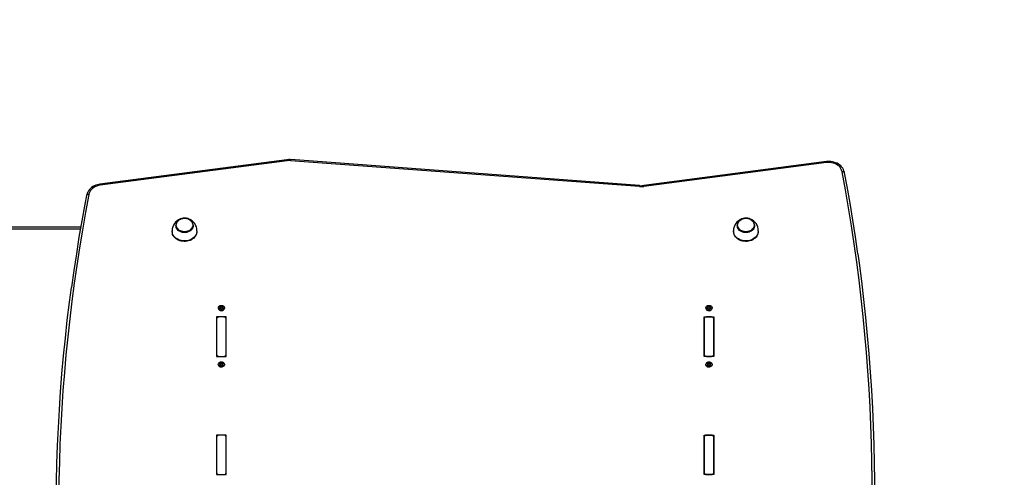
# Model space of a CAD drawing. Units: millimetres. Extents: x -2078 to 2432, y -1834 to 2179.
# Drawn here: x -24 to 1204, y 331 to 902 of the extents above; entities that cross this region are included whole.
import ezdxf

# ---------------------------------------------------------------- set-up
doc = ezdxf.new("R2010")
doc.units = ezdxf.units.MM

msp = doc.modelspace()

# ---------------------------------------------------------------- linework, layer by layer
at = {"color": 7, "linetype": 'Continuous', "lineweight": 25}
for p, q in [((309.6, 727.7), (76.4, 697.1)), ((310, 726.4), (76.8, 695.8)), ((749.2, 694.1), (314.2, 726.5)), ((749.4, 695.4), (314.4, 727.8)), ((982.3, 725.4), (754.6, 695.5)), ((982.7, 724.1), (754.9, 694.3)), ((-485, 643.9), (52.6, 643.9)), ((166.5, 639), (166.5, 638.4)), ((171.2, 645.9), (171.2, 645.6)), ((192.7, 645.6), (192.7, 645.9)), ((197.5, 638.4), (197.5, 639)), ((866.5, 639), (866.5, 638.4)), ((871.2, 645.9), (871.2, 645.6)), ((892.7, 645.6), (892.7, 645.9)), ((897.5, 638.4), (897.5, 639)), ((224.1, 542.8), (224.1, 542.6)), ((226.4, 542.1), (226.4, 543.2)), ((226.4, 542.1), (226.4, 542.1)), ((226.6, 543.3), (226.6, 544.2)), ((227.6, 543.8), (227.6, 544.7)), ((228.4, 543.8), (228.4, 544.7)), ((229.4, 543.3), (229.4, 544.2)), ((229.6, 543.2), (229.6, 542.1)), ((231.8, 542.6), (231.8, 542.8)), ((832.1, 542.8), (832.1, 542.6)), ((834.4, 542.1), (834.4, 543.2)), ((834.4, 542.1), (834.4, 542.1)), ((834.6, 543.3), (834.6, 544.2)), ((835.6, 543.8), (835.6, 544.7)), ((836.4, 543.8), (836.4, 544.7)), ((837.4, 543.3), (837.4, 544.2)), ((837.6, 543.2), (837.6, 542.1)), ((839.8, 542.6), (839.8, 542.8)), ((234, 531.5), (222, 531.5)), ((222, 531.5), (222, 482.4)), ((222, 529), (222, 484.8)), ((231, 531.5), (225, 531.5)), ((234, 482.4), (234, 531.5)), ((234, 484.8), (234, 529)), ((830, 531.5), (842, 531.5)), ((830, 482.4), (830, 531.5)), ((830, 529), (830, 484.8)), ((839, 531.5), (833, 531.5)), ((842, 531.5), (842, 482.4)), ((842, 484.8), (842, 529)), ((222, 482.4), (234, 482.4)), ((225, 482.4), (231, 482.4)), ((842, 482.4), (830, 482.4)), ((833, 482.4), (839, 482.4)), ((224.1, 472.4), (224.1, 472.1)), ((226.4, 472.8), (226.3, 472.8)), ((226.4, 472.8), (226.4, 473.7)), ((226.4, 471.5), (226.4, 472.5)), ((227.3, 473.3), (227.3, 474.2)), ((228.2, 473.4), (228.2, 474.3)), ((229.3, 473), (229.3, 473.9)), ((229.6, 472.9), (229.6, 471.9)), ((231.8, 472.1), (231.8, 472.4)), ((832.1, 472.4), (832.1, 472.1)), ((834.4, 472.8), (834.3, 472.8)), ((834.4, 472.8), (834.4, 473.7)), ((834.4, 471.5), (834.4, 472.5)), ((835.3, 473.3), (835.3, 474.2)), ((836.2, 473.4), (836.2, 474.3)), ((837.3, 473), (837.3, 473.9)), ((837.6, 472.9), (837.6, 471.9)), ((839.8, 472.1), (839.8, 472.4)), ((234, 384.1), (222, 384.1)), ((222, 384.1), (222, 334.9)), ((222, 381.6), (222, 337.4)), ((231, 384.1), (225, 384.1)), ((234, 334.9), (234, 384.1)), ((234, 337.4), (234, 381.6)), ((830, 384.1), (842, 384.1)), ((830, 334.9), (830, 384.1)), ((830, 381.6), (830, 337.4)), ((839, 384.1), (833, 384.1)), ((842, 384.1), (842, 334.9)), ((842, 337.4), (842, 381.6)), ((222, 334.9), (234, 334.9)), ((225, 334.9), (231, 334.9)), ((842, 334.9), (830, 334.9)), ((833, 334.9), (839, 334.9))]:
    msp.add_line(p, q, dxfattribs=at)
at = {"color": 8, "linetype": 'Continuous', "lineweight": 25}
for p, q in [((52.1, 640.9), (-485, 640.9)), ((226.1, 542.1), (226.1, 542.7)), ((229.9, 542.1), (229.9, 542.7)), ((834.1, 542.1), (834.1, 542.7)), ((837.9, 542.1), (837.9, 542.7)), ((226.2, 471.6), (226.2, 472.1)), ((229.9, 471.8), (229.9, 472.4)), ((834.2, 471.6), (834.2, 472.1)), ((837.9, 471.8), (837.9, 472.4))]:
    msp.add_line(p, q, dxfattribs=at)
at = {"color": 7, "linetype": 'Continuous', "lineweight": 25, "flags": 128}
for points in [[(1005.1, 711.3), (1004.9, 712.3), (1004.3, 714), (1003.6, 715.6), (1002.7, 717.1), (1001.6, 718.6), (1000.3, 719.9), (998.8, 721.2), (997.3, 722.3), (995.6, 723.2), (993.7, 724), (991.8, 724.7), (989.9, 725.1), (987.9, 725.5), (985.8, 725.6), (983.7, 725.5), (982.3, 725.4)], [(1002.1, 712.5), (1001.7, 714.1), (1001, 715.7), (1000.1, 717.3), (999, 718.7), (997.7, 720), (996.2, 721.1), (994.5, 722.1), (992.7, 722.9), (990.8, 723.6), (988.8, 724), (986.8, 724.3), (984.7, 724.3), (982.7, 724.1)], [(1039.2, 283), (1039.4, 305.7), (1039.4, 328.4), (1039.1, 351.1), (1038.6, 373.7), (1037.8, 396.4), (1036.8, 419.1), (1035.6, 441.7), (1034.1, 464.4), (1032.4, 487), (1030.4, 509.7), (1028.2, 532.3), (1025.8, 554.9), (1023.1, 577.5), (1020.2, 600), (1017.1, 622.6), (1013.7, 645.1), (1010.1, 667.6), (1006.2, 690.1), (1002.1, 712.5)], [(1021.6, 610.2), (1018.6, 631.3), (1015.3, 652.3), (1011.9, 673.4), (1008.2, 694.4), (1005.1, 711.3)], [(76.4, 697.1), (75.3, 696.9), (73.3, 696.5), (71.4, 695.8), (69.5, 695.1), (67.8, 694.1), (66.2, 693), (64.7, 691.8), (63.4, 690.4), (62.2, 689), (61.3, 687.4), (60.5, 685.8), (60, 684.1), (59.7, 683.1)], [(76.8, 695.8), (74.7, 695.5), (72.7, 694.9), (70.8, 694.1), (69, 693.1), (67.4, 691.9), (66, 690.6), (64.8, 689.2), (63.8, 687.6), (63.1, 686), (62.7, 684.2)], [(62.7, 684.2), (58.5, 662.1), (54.7, 640), (51, 617.9), (47.6, 595.7), (44.4, 573.5), (41.5, 551.2), (38.8, 529), (36.4, 506.7), (34.1, 484.4), (32.2, 462.1), (30.4, 439.8), (28.9, 417.5), (27.7, 395.2), (26.7, 372.8), (25.9, 350.5), (25.4, 328.1), (25.1, 305.8)], [(59.7, 683.1), (57.7, 672.2), (53.9, 651.6), (50.4, 631), (47.1, 610.3), (43.9, 589.6), (41, 568.9), (41, 568.4)], [(192.4, 646.3), (192.2, 645), (191.9, 643.8), (191.3, 642.6), (190.6, 641.5), (189.6, 640.5), (188.5, 639.6), (187.2, 638.9), (185.8, 638.4), (184.3, 638), (182.8, 637.8), (181.2, 637.8), (179.7, 638), (178.2, 638.4), (176.8, 638.9), (175.5, 639.6), (174.4, 640.5), (173.4, 641.5), (172.7, 642.6), (172.1, 643.8), (171.8, 645), (171.6, 646.3), (171.8, 647.5), (172.1, 648.8), (172.7, 649.9), (173.4, 651), (174.4, 652), (175.5, 652.9), (176.8, 653.6), (178.2, 654.2), (179.7, 654.5), (181.2, 654.7), (182.8, 654.7), (184.3, 654.5), (185.8, 654.2), (187.2, 653.6), (188.5, 652.9), (189.6, 652), (190.6, 651), (191.3, 649.9), (191.9, 648.8), (192.2, 647.5), (192.4, 646.3)], [(192.7, 645.9), (192.7, 646.6), (192.5, 647.8), (192.1, 649), (191.5, 650.2), (190.7, 651.2), (189.7, 652.2), (188.6, 653), (187.3, 653.7), (186, 654.2), (184.6, 654.6), (183.1, 654.8), (181.6, 654.8), (180.1, 654.7), (178.6, 654.4), (177.2, 653.9), (175.9, 653.3), (174.8, 652.5), (173.7, 651.6), (173.4, 651.3)], [(892.4, 646.3), (892.2, 645), (891.9, 643.8), (891.3, 642.6), (890.6, 641.5), (889.6, 640.5), (888.5, 639.6), (887.2, 638.9), (885.8, 638.4), (884.3, 638), (882.8, 637.8), (881.2, 637.8), (879.7, 638), (878.2, 638.4), (876.8, 638.9), (875.5, 639.6), (874.4, 640.5), (873.4, 641.5), (872.7, 642.6), (872.1, 643.8), (871.8, 645), (871.6, 646.3), (871.8, 647.5), (872.1, 648.8), (872.7, 649.9), (873.4, 651), (874.4, 652), (875.5, 652.9), (876.8, 653.6), (878.2, 654.2), (879.7, 654.5), (881.2, 654.7), (882.8, 654.7), (884.3, 654.5), (885.8, 654.2), (887.2, 653.6), (888.5, 652.9), (889.6, 652), (890.6, 651), (891.3, 649.9), (891.9, 648.8), (892.2, 647.5), (892.4, 646.3)], [(892.7, 645.9), (892.7, 646.6), (892.5, 647.8), (892.1, 649), (891.5, 650.2), (890.7, 651.2), (889.7, 652.2), (888.6, 653), (887.3, 653.7), (886, 654.2), (884.6, 654.6), (883.1, 654.8), (881.6, 654.8), (880.1, 654.7), (878.6, 654.4), (877.2, 653.9), (875.9, 653.3), (874.8, 652.5), (873.7, 651.6), (873.4, 651.3)], [(192.7, 645.6), (192.6, 644.3), (192.3, 643), (191.7, 641.8), (190.9, 640.6), (189.9, 639.6), (188.7, 638.7), (187.4, 638), (185.9, 637.4), (184.4, 637), (182.8, 636.8), (181.2, 636.8), (179.6, 637), (178.1, 637.4), (176.6, 638), (175.3, 638.7), (174.1, 639.6), (173.1, 640.6), (172.3, 641.8), (171.7, 643), (171.4, 644.3), (171.2, 645.6), (171.2, 645.6)], [(892.7, 645.6), (892.6, 644.3), (892.3, 643), (891.7, 641.8), (890.9, 640.6), (889.9, 639.6), (888.7, 638.7), (887.4, 638), (885.9, 637.4), (884.4, 637), (882.8, 636.8), (881.2, 636.8), (879.6, 637), (878.1, 637.4), (876.6, 638), (875.3, 638.7), (874.1, 639.6), (873.1, 640.6), (872.3, 641.8), (871.7, 643), (871.4, 644.3), (871.2, 645.6)], [(197.5, 638.4), (197.4, 636.9), (197, 635.3), (196.4, 633.8), (195.6, 632.4), (194.6, 631.1), (193.4, 629.9), (192.1, 628.8), (190.6, 627.8), (188.9, 627.1), (187.1, 626.5), (185.3, 626), (183.4, 625.8), (181.5, 625.7), (179.6, 625.9), (177.8, 626.2), (176, 626.7), (174.2, 627.4), (172.7, 628.3), (171.2, 629.3), (169.9, 630.5), (168.8, 631.7), (167.9, 633.1), (167.2, 634.6), (166.8, 636.1), (166.5, 637.7), (166.5, 638.4)], [(897.5, 638.4), (897.4, 636.9), (897, 635.3), (896.4, 633.8), (895.6, 632.4), (894.6, 631.1), (893.4, 629.9), (892.1, 628.8), (890.6, 627.8), (888.9, 627.1), (887.1, 626.5), (885.3, 626), (883.4, 625.8), (881.5, 625.7), (879.6, 625.9), (877.8, 626.2), (876, 626.7), (874.2, 627.4), (872.7, 628.3), (871.2, 629.3), (869.9, 630.5), (868.8, 631.7), (867.9, 633.1), (867.2, 634.6), (866.8, 636.1), (866.5, 637.7), (866.5, 638.4)], [(1021.6, 610.2), (1023.2, 598.6), (1026.1, 576), (1028.8, 553.4), (1031.2, 530.8), (1033.4, 508.1), (1035.4, 485.5), (1037.1, 462.8), (1038.6, 440.1), (1039.8, 417.5), (1040.8, 394.8), (1041.6, 372.1), (1042.1, 349.4), (1042.4, 326.7), (1042.4, 304), (1042.2, 281.2)], [(22.1, 304.1), (22.4, 326.4), (22.9, 348.8), (23.7, 371.2), (24.7, 393.5), (25.9, 415.9), (27.4, 438.2), (29.2, 460.6), (31.2, 482.9), (33.4, 505.2), (35.8, 527.5), (38.5, 549.8), (40.9, 568.3)], [(228, 539.7), (227, 539.8), (226.1, 540.1), (225.4, 540.5), (224.7, 541.1), (224.3, 541.9), (224.2, 542.6), (224.2, 543.4), (224.5, 544.2), (225, 544.8), (225.7, 545.4), (226.6, 545.8), (227.5, 546), (228.5, 546), (229.4, 545.8), (230.3, 545.4), (231, 544.8), (231.5, 544.2), (231.8, 543.4), (231.8, 542.6), (231.7, 541.9), (231.2, 541.1), (230.6, 540.5), (229.8, 540.1), (229, 539.8), (228, 539.7)], [(226.6, 543.3), (226.4, 543.4), (226.3, 543.4)], [(229.6, 542.1), (229.6, 542.1), (229.6, 542.1)], [(836, 539.7), (835, 539.8), (834.1, 540.1), (833.4, 540.5), (832.7, 541.1), (832.3, 541.9), (832.2, 542.6), (832.2, 543.4), (832.5, 544.2), (833, 544.8), (833.7, 545.4), (834.6, 545.8), (835.5, 546), (836.5, 546), (837.4, 545.8), (838.3, 545.4), (839, 544.8), (839.5, 544.2), (839.8, 543.4), (839.8, 542.6), (839.7, 541.9), (839.2, 541.1), (838.6, 540.5), (837.8, 540.1), (837, 539.8), (836, 539.7)], [(834.6, 543.3), (834.4, 543.4), (834.3, 543.4)], [(837.6, 542.1), (837.6, 542.1), (837.6, 542.1)], [(231.5, 471.1), (231, 470.5), (230.3, 469.9), (229.5, 469.5), (228.6, 469.3), (227.6, 469.3), (226.7, 469.4), (225.8, 469.8), (225.1, 470.3), (224.6, 471), (224.2, 471.7), (224.1, 472.5), (224.3, 473.3), (224.7, 474), (225.3, 474.6), (226, 475.1), (226.9, 475.4), (227.9, 475.5), (228.8, 475.5), (229.7, 475.2), (230.5, 474.8), (231.2, 474.2), (231.6, 473.5), (231.8, 472.7), (231.8, 471.9), (231.5, 471.1)], [(231.5, 470.8), (231, 470.2), (230.3, 469.6), (229.5, 469.2), (228.6, 469), (227.6, 469), (226.7, 469.1), (225.8, 469.5), (225.1, 470), (224.6, 470.7), (224.2, 471.4), (224.1, 472.1)], [(229.6, 471.9), (229.6, 471.8), (229.6, 471.7)], [(231.8, 472.1), (231.8, 471.6), (231.5, 470.8)], [(839.5, 471.1), (839, 470.5), (838.3, 469.9), (837.5, 469.5), (836.6, 469.3), (835.6, 469.3), (834.7, 469.4), (833.8, 469.8), (833.1, 470.3), (832.6, 471), (832.2, 471.7), (832.1, 472.5), (832.3, 473.3), (832.7, 474), (833.3, 474.6), (834, 475.1), (834.9, 475.4), (835.9, 475.5), (836.8, 475.5), (837.7, 475.2), (838.5, 474.8), (839.2, 474.2), (839.6, 473.5), (839.8, 472.7), (839.8, 471.9), (839.5, 471.1)], [(839.5, 470.8), (839, 470.2), (838.3, 469.6), (837.5, 469.2), (836.6, 469), (835.6, 469), (834.7, 469.1), (833.8, 469.5), (833.1, 470), (832.6, 470.7), (832.2, 471.4), (832.1, 472.1)], [(837.6, 471.9), (837.6, 471.8), (837.6, 471.7)], [(839.8, 472.1), (839.8, 471.6), (839.5, 470.8)]]:
    msp.add_lwpolyline(points, dxfattribs=at)
at = {"color": 8, "linetype": 'Continuous', "lineweight": 25, "flags": 128}
for points in [[(1005.1, 711.3), (1005.1, 711.5), (1004.9, 711.8), (1004.6, 712), (1004.2, 712.3), (1003.8, 712.4), (1003.3, 712.5), (1002.7, 712.5), (1002.1, 712.5)], [(62.7, 684.2), (62.1, 684.3), (61.5, 684.3), (61, 684.2), (60.6, 684), (60.2, 683.8), (59.9, 683.5), (59.8, 683.2), (59.7, 683.1)], [(197.5, 639), (197.4, 637.4), (197, 635.9), (196.4, 634.4), (195.6, 633), (194.6, 631.7), (193.4, 630.5), (192.1, 629.4), (190.6, 628.4), (188.9, 627.6), (187.1, 627), (185.3, 626.6), (183.4, 626.4), (181.5, 626.3), (179.6, 626.5), (177.8, 626.8), (176, 627.3), (174.2, 628), (172.7, 628.9), (171.2, 629.9), (169.9, 631), (168.8, 632.3), (167.9, 633.7), (167.2, 635.2), (166.8, 636.7), (166.5, 638.2), (166.5, 639)], [(192.7, 645.9), (192.6, 644.6), (192.3, 643.3), (191.7, 642.1), (190.9, 641), (189.9, 639.9), (188.7, 639.1), (187.4, 638.3), (185.9, 637.7), (184.4, 637.4), (182.8, 637.2), (181.2, 637.2), (179.6, 637.4), (178.1, 637.7), (176.6, 638.3), (175.3, 639.1), (174.1, 639.9), (173.3, 640.8)], [(897.5, 639), (897.4, 637.4), (897, 635.9), (896.4, 634.4), (895.6, 633), (894.6, 631.7), (893.4, 630.5), (892.1, 629.4), (890.6, 628.4), (888.9, 627.6), (887.1, 627), (885.3, 626.6), (883.4, 626.4), (881.5, 626.3), (879.6, 626.5), (877.8, 626.8), (876, 627.3), (874.2, 628), (872.7, 628.9), (871.2, 629.9), (869.9, 631), (868.8, 632.3), (867.9, 633.7), (867.2, 635.2), (866.8, 636.7), (866.5, 638.2), (866.5, 639)], [(892.7, 645.9), (892.6, 644.6), (892.3, 643.3), (891.7, 642.1), (890.9, 641), (889.9, 639.9), (888.7, 639.1), (887.4, 638.3), (885.9, 637.7), (884.4, 637.4), (882.8, 637.2), (881.2, 637.2), (879.6, 637.4), (878.1, 637.7), (876.6, 638.3), (875.3, 639.1), (874.1, 639.9), (873.3, 640.8)]]:
    msp.add_lwpolyline(points, dxfattribs=at)
at = {"color": 7, "linetype": 'Continuous', "lineweight": 25}
for centre, radius, start, end in [((932, 678.9), 1500, 0, 90), ((312.7, 704.1), 23.7, 85.7401, 97.4537), ((312.7, 705.9), 20.7, 85.7392, 97.4525), ((751.3, 722.1), 28, 265.7392, 277.4525), ((751.3, 720.3), 25, 265.7369, 277.4529), ((182.1, 639.1), 15.6, 109.4544, 180.3178), ((178.9, 645.9), 7.64, 136.7301, 222.5452), ((181.9, 639.1), 15.6, 359.8383, 70.5104), ((882.1, 639.1), 15.6, 109.4544, 180.3178), ((878.9, 645.9), 7.64, 136.7301, 222.5452), ((881.9, 639.1), 15.6, 359.8383, 70.5104), ((227.6, 542.8), 3.45, 184.6011, 276.7535), ((227.3, 543.2), 1.57, 143.9554, 216.0446), ((227.9, 542.6), 2.37, 88.3144, 142.3081), ((226.4, 543.8), 0.496, 74.6362, 141.4238), ((226.3, 543.9), 0.324, 144.8859, 235.3806), ((226.3, 542.4), 0.324, 124.6194, 215.1141), ((227.9, 543.7), 2.37, 217.6919, 271.6856), ((226.4, 542.5), 0.496, 218.5762, 285.3638), ((225.8, 543.2), 0.573, 305.0498, 54.9502), ((226.8, 545), 0.813, 252.8581, 337.7644), ((226.9, 543.9), 0.65, 237.6714, 352.951), ((226.8, 541.3), 0.813, 22.2356, 107.1419), ((228, 544.6), 0.441, 86.6427, 159.2117), ((228, 543.8), 0.443, 8.3486, 171.6514), ((228, 541.7), 0.441, 200.7883, 273.3573), ((228.1, 542.6), 2.37, 37.6919, 91.6856), ((228, 544.6), 0.441, 20.7883, 93.3573), ((228.3, 543), 3.57, 265.1178, 353.5275), ((228.1, 543.7), 2.37, 268.3144, 322.3081), ((228, 541.7), 0.441, 266.6427, 339.2117), ((229.2, 545), 0.813, 202.2356, 287.1419), ((229.1, 543.9), 0.648, 186.8652, 302.5124), ((229.2, 541.3), 0.813, 72.8581, 157.7644), ((229.6, 543.8), 0.496, 38.5762, 105.3638), ((229.6, 543), 0.425, 84.9003, 121.8254), ((229.6, 542.5), 0.496, 254.6362, 321.4238), ((230.2, 543.2), 0.573, 125.0498, 234.9502), ((228.7, 543.2), 1.57, 323.9554, 36.0446), ((229.7, 543.9), 0.324, 304.6194, 35.1141), ((229.7, 542.4), 0.324, 324.8859, 55.3806), ((835.6, 542.8), 3.45, 184.6011, 276.7535), ((835.3, 543.2), 1.57, 143.9554, 216.0446), ((835.9, 542.6), 2.37, 88.3144, 142.3081), ((834.4, 543.8), 0.496, 74.6362, 141.4238), ((834.3, 543.9), 0.324, 144.8859, 235.3806), ((834.3, 542.4), 0.324, 124.6194, 215.1141), ((835.9, 543.7), 2.37, 217.6919, 271.6856), ((834.4, 542.5), 0.496, 218.5762, 285.3638), ((833.8, 543.2), 0.573, 305.0498, 54.9502), ((834.8, 545), 0.813, 252.8581, 337.7644), ((834.9, 543.9), 0.65, 237.6714, 352.951), ((834.8, 541.3), 0.813, 22.2356, 107.1419), ((836, 544.6), 0.441, 86.6427, 159.2117), ((836, 543.8), 0.443, 8.3486, 171.6514), ((836, 541.7), 0.441, 200.7883, 273.3573), ((836.1, 542.6), 2.37, 37.6919, 91.6856), ((836, 544.6), 0.441, 20.7883, 93.3573), ((836.3, 543), 3.57, 265.1178, 353.5275), ((836.1, 543.7), 2.37, 268.3144, 322.3081), ((836, 541.7), 0.441, 266.6427, 339.2117), ((837.2, 545), 0.813, 202.2356, 287.1419), ((837.1, 543.9), 0.648, 186.8652, 302.5124), ((837.2, 541.3), 0.813, 72.8581, 157.7644), ((837.6, 543.8), 0.496, 38.5762, 105.3638), ((837.6, 543), 0.425, 84.9003, 121.8254), ((837.6, 542.5), 0.496, 254.6362, 321.4238), ((838.2, 543.2), 0.573, 125.0498, 234.9502), ((836.7, 543.2), 1.57, 323.9554, 36.0446), ((837.7, 543.9), 0.324, 304.6194, 35.1141), ((837.7, 542.4), 0.324, 324.8859, 55.3806), ((224.7, 528.7), 2.77, 84.8889, 173.7565), ((231.2, 528.7), 2.77, 6.2435, 95.1111), ((832.7, 528.7), 2.77, 84.8889, 173.7565), ((839.2, 528.7), 2.77, 6.2435, 95.1111), ((224.7, 485.1), 2.77, 186.2435, 275.1111), ((231.2, 485.1), 2.77, 264.8889, 353.7565), ((832.7, 485.1), 2.77, 186.2435, 275.1111), ((839.2, 485.1), 2.77, 264.8889, 353.7565), ((227.3, 472.7), 1.58, 152.0863, 223.7771), ((227.9, 472.3), 2.25, 93.2384, 149.2254), ((226.3, 473.2), 0.476, 79.3404, 148.0521), ((226.2, 473.3), 0.332, 153.4697, 242.3785), ((225.8, 472.5), 0.577, 313.2385, 62.625), ((226.4, 471.8), 0.32, 132.1712, 223.3904), ((228, 473.3), 2.48, 224.2287, 276.5807), ((226.5, 472), 0.511, 224.8143, 290.1585), ((226.6, 474.4), 0.776, 257.3222, 345.1416), ((226.7, 473.3), 0.633, 243.0226, 359.4412), ((227, 470.7), 0.846, 29.1649, 111.6446), ((227.7, 474.1), 0.417, 91.424, 166.908), ((227.8, 473.3), 0.441, 13.4991, 177.1829), ((228, 472.1), 2.48, 44.2287, 96.5807), ((227.8, 474.1), 0.464, 28.0667, 98.0488), ((228.2, 471.3), 0.464, 208.0667, 278.0488), ((229, 474.7), 0.846, 209.1649, 291.6446), ((228.9, 473.6), 0.663, 193.1811, 307.6283), ((228.1, 473.1), 2.25, 273.2384, 329.2254), ((228.2, 471.3), 0.417, 271.424, 346.908), ((229.4, 471), 0.776, 77.3222, 165.1416), ((229.4, 473.4), 0.511, 44.8143, 110.1585), ((229.5, 472.7), 0.424, 75.7464, 128.0582), ((230.2, 472.9), 0.577, 133.2385, 242.625), ((229.7, 472.2), 0.476, 259.3404, 328.0521), ((228.7, 472.7), 1.58, 332.0863, 43.7771), ((229.6, 473.6), 0.32, 312.1712, 43.3904), ((229.8, 472.1), 0.332, 333.4697, 62.3785), ((835.3, 472.7), 1.58, 152.0863, 223.7771), ((835.9, 472.3), 2.25, 93.2384, 149.2254), ((834.3, 473.2), 0.476, 79.3404, 148.0521), ((834.2, 473.3), 0.332, 153.4697, 242.3785), ((833.8, 472.5), 0.577, 313.2385, 62.625), ((834.4, 471.8), 0.32, 132.1712, 223.3904), ((836, 473.3), 2.48, 224.2287, 276.5807), ((834.5, 472), 0.511, 224.8143, 290.1585), ((834.6, 474.4), 0.776, 257.3222, 345.1416), ((834.7, 473.3), 0.633, 243.0226, 359.4412), ((835, 470.7), 0.846, 29.1649, 111.6446), ((835.7, 474.1), 0.417, 91.424, 166.908), ((835.8, 473.3), 0.441, 13.4991, 177.1829), ((836, 472.1), 2.48, 44.2287, 96.5807), ((835.8, 474.1), 0.464, 28.0667, 98.0488), ((836.2, 471.3), 0.464, 208.0667, 278.0488), ((837, 474.7), 0.846, 209.1649, 291.6446), ((836.9, 473.6), 0.663, 193.1811, 307.6283), ((836.1, 473.1), 2.25, 273.2384, 329.2254), ((836.2, 471.3), 0.417, 271.424, 346.908), ((837.4, 471), 0.776, 77.3222, 165.1416), ((837.4, 473.4), 0.511, 44.8143, 110.1585), ((837.5, 472.7), 0.424, 75.7464, 128.0582), ((838.2, 472.9), 0.577, 133.2385, 242.625), ((837.7, 472.2), 0.476, 259.3404, 328.0521), ((836.7, 472.7), 1.58, 332.0863, 43.7771), ((837.6, 473.6), 0.32, 312.1712, 43.3904), ((837.8, 472.1), 0.332, 333.4697, 62.3785), ((224.7, 381.3), 2.77, 84.8889, 173.7565), ((231.2, 381.3), 2.77, 6.2435, 95.1111), ((832.7, 381.3), 2.77, 84.8889, 173.7565), ((839.2, 381.3), 2.77, 6.2435, 95.1111), ((224.7, 337.7), 2.77, 186.2435, 275.1111), ((231.2, 337.7), 2.77, 264.8889, 353.7565), ((832.7, 337.7), 2.77, 186.2435, 275.1111), ((839.2, 337.7), 2.77, 264.8889, 353.7565)]:
    msp.add_arc(centre, radius, start, end, dxfattribs=at)
at = {"color": 8, "linetype": 'Continuous', "lineweight": 25}
for centre, radius, start, end in [((307.5, 726.3), 2.53, 2.2307, 32.3138), ((318.3, 726.5), 4.1, 161.0005, 179.1151), ((980.1, 724), 2.53, 2.2307, 32.3138), ((74.2, 695.7), 2.53, 2.2378, 32.3012), ((753.3, 694.1), 4.09, 160.9867, 179.1232), ((752.4, 694.2), 2.53, 2.2342, 32.3076)]:
    msp.add_arc(centre, radius, start, end, dxfattribs=at)

doc.saveas('drawing.dxf')
